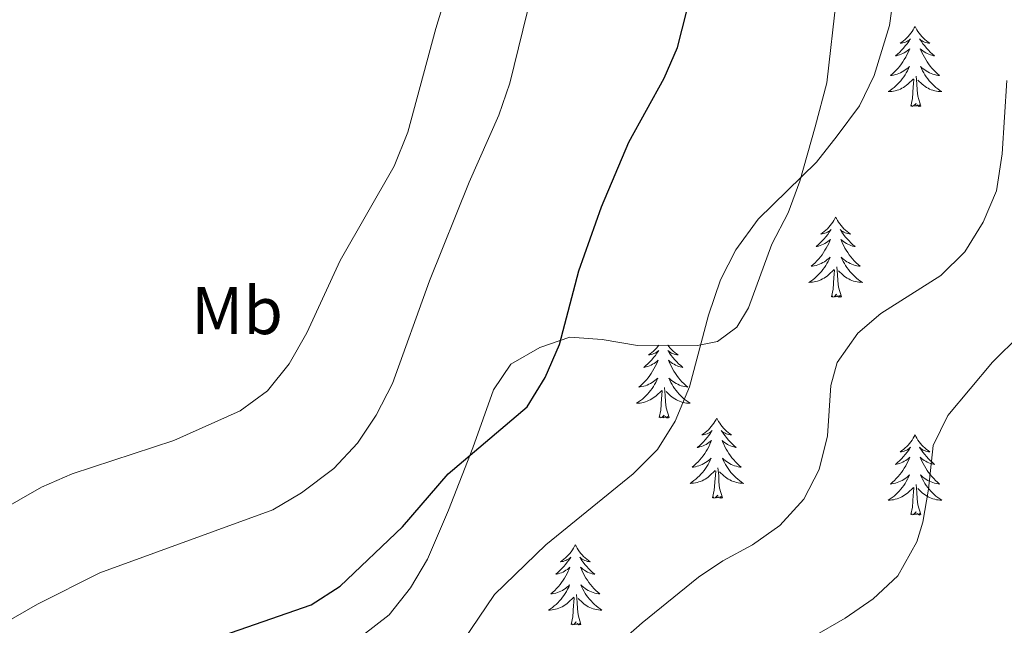
# Model space of a CAD drawing. Units: metres. Extents: x 625029 to 629537, y 657643 to 660693.
# Drawn here: x 626612 to 626759, y 658556 to 658646 of the extents above; entities that cross this region are included whole.
import ezdxf
from ezdxf.enums import TextEntityAlignment as Align

# ---------------------------------------------------------------- set-up
doc = ezdxf.new("R2010")
doc.units = ezdxf.units.M
doc.header["$MEASUREMENT"] = 0
for name, color, linetype, lineweight in [('Carátula', 7, 'Continuous', 0), ('Elementos auxiliares', 7, 'Continuous', 0), ('Entidades rústicas y varios', 7, 'Continuous', 0), ('Relieve y altimetría', 7, 'Continuous', 0)]:
    doc.layers.add(name, color=color, linetype=linetype, lineweight=lineweight)
doc.styles.add('Style-Arial Narrow', font='txt')
doc.linetypes.add('5zonar', pattern='A,-5,[89,dgnlstyle-md2_10e.shx,S=0.08,R=0,X=0,Y=0],-5', length=10)

msp = doc.modelspace()

# ---------------------------------------------------------------- linework, layer by layer
at = {"layer": 'Carátula', "color": 7, "linetype": 'Continuous', "lineweight": 0}
msp.add_3dface([(625082.865, 657643.1240000001), (629537.1359999999, 657723.422), (629483.6040000002, 660692.9520000002), (625029.3330000001, 660612.6529999999)], dxfattribs=at)
at = {"layer": 'Elementos auxiliares', "color": 250, "linetype": 'Continuous', "lineweight": 0}
msp.add_3dface([(625936.6599999999, 658052.5700000002), (625895.49, 660365.7000000001), (629341.9199999999, 660427.8600000001), (629384.2100000001, 658114.7200000001)], dxfattribs=at)
at = {"layer": 'Entidades rústicas y varios', "color": 92, "linetype": 'Continuous', "lineweight": 0, "flags": 128}
for points in [[(626745.632, 658644.8540000002), (626745.521, 658644.635), (626745.3659999999, 658644.3600000001), (626745.1980000001, 658644.094), (626745.0160000002, 658643.8370000002), (626744.8219999999, 658643.5889999999), (626744.615, 658643.351), (626744.396, 658643.125), (626744.1660000001, 658642.909), (626743.926, 658642.706), (626743.675, 658642.5149999999), (626743.415, 658642.3370000002), (626743.6140000002, 658642.3600000001), (626743.817, 658642.398), (626744.0160000002, 658642.453), (626744.2110000001, 658642.5220000001), (626744.3999999999, 658642.6070000001), (626744.581, 658642.706), (626744.7550000001, 658642.8180000001), (626744.9600000001, 658643.0090000001), (626744.919, 658642.9439999999), (626744.689, 658642.5989999999), (626744.446, 658642.263), (626744.19, 658641.9369999999), (626743.922, 658641.621), (626743.642, 658641.3160000001), (626743.3500000001, 658641.0220000001), (626743.047, 658640.7390000002), (626742.7339999999, 658640.4680000001), (626742.858, 658640.4909999999), (626743.1040000002, 658640.5490000001), (626743.3459999999, 658640.622), (626743.5819999999, 658640.7100000001), (626743.8130000001, 658640.8130000001), (626744.0360000001, 658640.9310000001), (626744.2520000001, 658641.0619999999), (626744.459, 658641.2069999999), (626744.6560000001, 658641.3640000002), (626744.8430000001, 658641.534), (626744.7550000001, 658641.3119999999), (626744.5989999999, 658640.9510000001), (626744.4280000001, 658640.5970000002), (626744.243, 658640.25), (626744.0430000002, 658639.9099999999), (626743.831, 658639.5789999999), (626743.6040000002, 658639.257), (626743.365, 658638.9450000002), (626743.1140000002, 658638.642), (626742.8500000001, 658638.3500000001), (626742.5750000001, 658638.0689999999), (626742.288, 658637.7990000001), (626741.9909999999, 658637.5410000001), (626742.1869999999, 658637.5660000001), (626742.4539999999, 658637.6130000001), (626742.717, 658637.676), (626742.976, 658637.7550000001), (626743.2309999999, 658637.8489999999), (626743.4790000002, 658637.9569999999), (626743.72, 658638.0800000001), (626743.9539999999, 658638.2180000001), (626744.179, 658638.368), (626744.395, 658638.5320000001), (626744.601, 658638.7080000001), (626744.7960000001, 658638.896), (626744.655, 658638.5689999999), (626744.5, 658638.2479999999), (626744.331, 658637.9340000001), (626744.148, 658637.6290000001), (626743.9510000001, 658637.3319999999), (626743.7409999999, 658637.044), (626743.5179999999, 658636.7660000002), (626743.2830000002, 658636.4979999999), (626743.037, 658636.24), (626742.7790000001, 658635.9950000001), (626742.51, 658635.7609999999), (626742.2309999999, 658635.5390000001), (626741.942, 658635.3300000001), (626741.652, 658635.1390000001), (626741.9169999999, 658635.148), (626742.1799999999, 658635.173), (626742.442, 658635.2139999999), (626742.7010000001, 658635.271), (626742.956, 658635.3430000001), (626743.206, 658635.4299999999), (626743.4500000001, 658635.5330000002), (626743.6880000001, 658635.649), (626743.9180000002, 658635.78), (626744.1399999999, 658635.925), (626744.3530000001, 658636.0830000001), (626744.5560000001, 658636.253), (626745.4040000001, 658637.0519999999)], [(626745.632, 658644.8540000002), (626745.743, 658644.635), (626745.898, 658644.3600000001), (626746.0660000001, 658644.094), (626746.2479999999, 658643.8370000002), (626746.442, 658643.5889999999), (626746.649, 658643.351), (626746.868, 658643.125), (626747.098, 658642.909), (626747.338, 658642.706), (626747.5889999999, 658642.5149999999), (626747.8489999999, 658642.3370000002), (626747.6499999999, 658642.3600000001), (626747.4469999999, 658642.398), (626747.2479999999, 658642.453), (626747.0530000001, 658642.5220000001), (626746.8640000002, 658642.6070000001), (626746.6830000001, 658642.706), (626746.5090000001, 658642.8180000001), (626746.304, 658643.0090000001), (626746.345, 658642.9439999999), (626746.5750000001, 658642.5989999999), (626746.8180000001, 658642.263), (626747.074, 658641.9369999999), (626747.342, 658641.621), (626747.622, 658641.3160000001), (626747.9140000001, 658641.0220000001), (626748.217, 658640.7390000002), (626748.53, 658640.4680000001), (626748.4060000001, 658640.4909999999), (626748.1599999999, 658640.5490000001), (626747.9180000002, 658640.622), (626747.682, 658640.7100000001), (626747.4510000001, 658640.8130000001), (626747.2280000001, 658640.9310000001), (626747.0120000001, 658641.0619999999), (626746.8049999999, 658641.2069999999), (626746.608, 658641.3640000002), (626746.4210000001, 658641.534), (626746.5090000001, 658641.3119999999), (626746.665, 658640.9510000001), (626746.8360000001, 658640.5970000002), (626747.021, 658640.25), (626747.2209999999, 658639.9099999999), (626747.4330000001, 658639.5789999999), (626747.6599999999, 658639.257), (626747.899, 658638.9450000002), (626748.1499999999, 658638.642), (626748.4140000001, 658638.3500000001), (626748.689, 658638.0689999999), (626748.976, 658637.7990000001), (626749.273, 658637.5410000001), (626749.0770000002, 658637.5660000001), (626748.8100000002, 658637.6130000001), (626748.547, 658637.676), (626748.288, 658637.7550000001), (626748.0330000002, 658637.8489999999), (626747.7849999999, 658637.9569999999), (626747.544, 658638.0800000001), (626747.3100000002, 658638.2180000001), (626747.0850000001, 658638.368), (626746.869, 658638.5320000001), (626746.663, 658638.7080000001), (626746.4680000001, 658638.896), (626746.6089999999, 658638.5689999999), (626746.7640000001, 658638.2479999999), (626746.9330000001, 658637.9340000001), (626747.1159999999, 658637.6290000001), (626747.3130000001, 658637.3319999999), (626747.523, 658637.044), (626747.746, 658636.7660000002), (626747.9809999999, 658636.4979999999), (626748.2270000001, 658636.24), (626748.4850000001, 658635.9950000001), (626748.7540000001, 658635.7609999999), (626749.0330000002, 658635.5390000001), (626749.3219999999, 658635.3300000001), (626749.6120000001, 658635.1390000001), (626749.3470000002, 658635.148), (626749.084, 658635.173), (626748.8219999999, 658635.2139999999), (626748.5630000001, 658635.271), (626748.3080000001, 658635.3430000001), (626748.0580000001, 658635.4299999999), (626747.814, 658635.5330000002), (626747.5760000001, 658635.649), (626747.3459999999, 658635.78), (626747.1240000001, 658635.925), (626746.9110000001, 658636.0830000001), (626746.7080000001, 658636.253), (626746.05, 658636.8729999999)], [(626745.013, 658633.003), (626745.2579999999, 658634.121), (626745.371, 658635.8630000001), (626745.419, 658636.2960000001), (626745.4820000001, 658637.0190000001)], [(626746.483, 658633.003), (626746.054, 658634.4430000001), (626745.963, 658635.3470000002), (626745.9169999999, 658636.2960000001), (626745.815, 658637.4600000001)], [(626746.483, 658633.003), (626746.3090000001, 658632.9350000002), (626746.29, 658633.1740000001), (626746.1000000001, 658632.9520000002), (626745.9790000002, 658633.155), (626745.858, 658633.047), (626745.588, 658632.993), (626745.784, 658633.3859999999), (626745.399, 658633.0060000002), (626745.2110000001, 658632.9520000002), (626745.1699999999, 658633.1140000002), (626745.013, 658633.003)], [(626733.815, 658616.469), (626733.7039999999, 658616.25), (626733.5490000001, 658615.9750000001), (626733.3810000002, 658615.709), (626733.199, 658615.4520000002), (626733.0050000001, 658615.2039999999), (626732.798, 658614.966), (626732.5789999999, 658614.74), (626732.3489999999, 658614.524), (626732.1089999999, 658614.321), (626731.858, 658614.1300000001), (626731.598, 658613.9520000002), (626731.797, 658613.9750000001), (626732, 658614.013), (626732.199, 658614.0680000001), (626732.3940000001, 658614.1370000001), (626732.5830000001, 658614.2220000002), (626732.7640000001, 658614.321), (626732.9380000001, 658614.4330000001), (626733.1429999999, 658614.6240000001), (626733.1020000001, 658614.5590000001), (626732.872, 658614.2139999999), (626732.6290000001, 658613.878), (626732.3729999999, 658613.5519999999), (626732.105, 658613.236), (626731.8250000001, 658612.9310000001), (626731.5330000002, 658612.6370000001), (626731.23, 658612.3540000002), (626730.9169999999, 658612.0830000001), (626731.0410000001, 658612.1059999999), (626731.287, 658612.1640000001), (626731.5290000001, 658612.2370000001), (626731.7649999999, 658612.3250000001), (626731.996, 658612.4280000001), (626732.219, 658612.5460000001), (626732.4350000002, 658612.6769999999), (626732.642, 658612.8219999999), (626732.8389999999, 658612.9790000002), (626733.0260000001, 658613.149), (626732.9380000001, 658612.9269999999), (626732.7820000001, 658612.5660000001), (626732.611, 658612.2120000002), (626732.426, 658611.865), (626732.226, 658611.5249999999), (626732.0140000001, 658611.1939999999), (626731.787, 658610.872), (626731.548, 658610.5600000002), (626731.297, 658610.257), (626731.0330000002, 658609.9650000001), (626730.7579999999, 658609.6840000001), (626730.4709999999, 658609.4140000001), (626730.1740000001, 658609.1560000001), (626730.3700000001, 658609.1810000001), (626730.6370000001, 658609.2280000001), (626730.8999999999, 658609.2910000001), (626731.159, 658609.3700000001), (626731.4140000001, 658609.4639999999), (626731.662, 658609.5719999999), (626731.9029999999, 658609.6950000002), (626732.1370000001, 658609.8330000001), (626732.3620000001, 658609.983), (626732.578, 658610.1470000001), (626732.784, 658610.3230000001), (626732.9790000002, 658610.5109999999), (626732.838, 658610.1840000001), (626732.6830000001, 658609.8630000001), (626732.5140000001, 658609.5490000001), (626732.331, 658609.244), (626732.1340000001, 658608.9469999999), (626731.9240000001, 658608.659), (626731.7010000001, 658608.3810000002), (626731.466, 658608.1130000001), (626731.22, 658607.855), (626730.9620000002, 658607.6100000001), (626730.6930000001, 658607.3759999999), (626730.4140000001, 658607.1540000001), (626730.125, 658606.9450000002), (626729.8350000001, 658606.7540000001), (626730.1000000001, 658606.763), (626730.3630000001, 658606.788), (626730.625, 658606.8289999999), (626730.8840000001, 658606.8859999999), (626731.1390000001, 658606.9580000001), (626731.3890000001, 658607.0449999999), (626731.6329999999, 658607.148), (626731.871, 658607.2640000001), (626732.101, 658607.395), (626732.3230000001, 658607.54), (626732.5360000001, 658607.6980000001), (626732.7390000002, 658607.868), (626733.5870000002, 658608.6669999999)], [(626733.815, 658616.469), (626733.926, 658616.25), (626734.081, 658615.9750000001), (626734.2490000001, 658615.709), (626734.4310000001, 658615.4520000002), (626734.625, 658615.2039999999), (626734.8319999999, 658614.966), (626735.051, 658614.74), (626735.2810000001, 658614.524), (626735.521, 658614.321), (626735.7720000001, 658614.1300000001), (626736.0320000001, 658613.9520000002), (626735.8330000001, 658613.9750000001), (626735.6300000001, 658614.013), (626735.4310000001, 658614.0680000001), (626735.236, 658614.1370000001), (626735.047, 658614.2220000002), (626734.8659999999, 658614.321), (626734.692, 658614.4330000001), (626734.4870000001, 658614.6240000001), (626734.5279999999, 658614.5590000001), (626734.7579999999, 658614.2139999999), (626735.0009999999, 658613.878), (626735.257, 658613.5519999999), (626735.5249999999, 658613.236), (626735.8049999999, 658612.9310000001), (626736.0970000002, 658612.6370000001), (626736.3999999999, 658612.3540000002), (626736.713, 658612.0830000001), (626736.5889999999, 658612.1059999999), (626736.3430000001, 658612.1640000001), (626736.101, 658612.2370000001), (626735.865, 658612.3250000001), (626735.6340000001, 658612.4280000001), (626735.4110000001, 658612.5460000001), (626735.1950000002, 658612.6769999999), (626734.9880000001, 658612.8219999999), (626734.7910000001, 658612.9790000002), (626734.6040000002, 658613.149), (626734.692, 658612.9269999999), (626734.848, 658612.5660000001), (626735.0190000001, 658612.2120000002), (626735.2039999999, 658611.865), (626735.4040000001, 658611.5249999999), (626735.6159999999, 658611.1939999999), (626735.8430000001, 658610.872), (626736.0819999999, 658610.5600000002), (626736.3330000001, 658610.257), (626736.5970000002, 658609.9650000001), (626736.872, 658609.6840000001), (626737.159, 658609.4140000001), (626737.456, 658609.1560000001), (626737.26, 658609.1810000001), (626736.993, 658609.2280000001), (626736.73, 658609.2910000001), (626736.4709999999, 658609.3700000001), (626736.216, 658609.4639999999), (626735.9680000001, 658609.5719999999), (626735.7270000001, 658609.6950000002), (626735.493, 658609.8330000001), (626735.2679999999, 658609.983), (626735.0519999999, 658610.1470000001), (626734.8459999999, 658610.3230000001), (626734.6510000001, 658610.5109999999), (626734.7919999999, 658610.1840000001), (626734.9469999999, 658609.8630000001), (626735.1159999999, 658609.5490000001), (626735.2990000001, 658609.244), (626735.496, 658608.9469999999), (626735.706, 658608.659), (626735.929, 658608.3810000002), (626736.1640000001, 658608.1130000001), (626736.4099999999, 658607.855), (626736.6680000002, 658607.6100000001), (626736.9369999999, 658607.3759999999), (626737.216, 658607.1540000001), (626737.5050000001, 658606.9450000002), (626737.7949999999, 658606.7540000001), (626737.53, 658606.763), (626737.267, 658606.788), (626737.0050000001, 658606.8289999999), (626736.746, 658606.8859999999), (626736.4909999999, 658606.9580000001), (626736.2409999999, 658607.0449999999), (626735.997, 658607.148), (626735.7590000001, 658607.2640000001), (626735.5290000001, 658607.395), (626735.307, 658607.54), (626735.094, 658607.6980000001), (626734.8910000002, 658607.868), (626734.233, 658608.4880000001)], [(626733.196, 658604.618), (626733.4410000001, 658605.736), (626733.554, 658607.4780000001), (626733.6020000001, 658607.9110000001), (626733.665, 658608.6340000001)], [(626734.6660000001, 658604.618), (626734.2370000001, 658606.0580000001), (626734.146, 658606.9620000002), (626734.1000000001, 658607.9110000001), (626733.9979999999, 658609.0750000001)], [(626734.6660000001, 658604.618), (626734.4920000001, 658604.55), (626734.473, 658604.7890000001), (626734.2830000002, 658604.567), (626734.162, 658604.77), (626734.0410000001, 658604.662), (626733.771, 658604.608), (626733.967, 658605.0009999999), (626733.5819999999, 658604.621), (626733.3940000001, 658604.567), (626733.3530000001, 658604.7290000002), (626733.196, 658604.618)], [(626707.494, 658597.4060000001), (626707.3470000002, 658597.2180000001), (626707.1399999999, 658596.98), (626706.9210000001, 658596.7540000001), (626706.6910000001, 658596.538), (626706.4510000001, 658596.3350000001), (626706.2000000001, 658596.1440000001), (626705.94, 658595.966), (626706.1390000001, 658595.9890000002), (626706.342, 658596.027), (626706.5410000001, 658596.0819999999), (626706.736, 658596.1510000001), (626706.925, 658596.236), (626707.1059999999, 658596.3350000001), (626707.28, 658596.4469999999), (626707.4850000001, 658596.638), (626707.4439999999, 658596.5730000001), (626707.2139999999, 658596.2280000001), (626706.9709999999, 658595.892), (626706.7150000001, 658595.5660000001), (626706.4469999999, 658595.25), (626706.1669999999, 658594.9450000002), (626705.875, 658594.6510000001), (626705.5719999999, 658594.368), (626705.2590000001, 658594.0970000002), (626705.3829999999, 658594.1200000001), (626705.6290000001, 658594.1780000001), (626705.871, 658594.2509999999), (626706.1070000001, 658594.3389999999), (626706.338, 658594.442), (626706.561, 658594.5600000002), (626706.777, 658594.6910000001), (626706.9839999999, 658594.8360000001), (626707.1810000001, 658594.993), (626707.368, 658595.163), (626707.28, 658594.9410000001), (626707.1240000001, 658594.5800000001), (626706.953, 658594.226), (626706.7679999999, 658593.8790000001), (626706.5680000001, 658593.5390000001), (626706.3559999999, 658593.2080000001), (626706.1290000001, 658592.8859999999), (626705.8899999999, 658592.574), (626705.6390000001, 658592.271), (626705.375, 658591.9790000002), (626705.1000000001, 658591.6980000001), (626704.8130000001, 658591.4280000001), (626704.5160000002, 658591.1699999999), (626704.7120000002, 658591.1950000002), (626704.9790000002, 658591.2420000001), (626705.2420000001, 658591.3049999999), (626705.5009999999, 658591.3840000001), (626705.7560000002, 658591.4780000001), (626706.0040000001, 658591.5860000001), (626706.2450000001, 658591.709), (626706.4790000002, 658591.8470000002), (626706.7039999999, 658591.997), (626706.9199999999, 658592.1610000001), (626707.1259999999, 658592.3370000002), (626707.321, 658592.5249999999), (626707.1799999999, 658592.1980000001), (626707.0249999999, 658591.8770000001), (626706.8559999999, 658591.5630000001), (626706.673, 658591.2579999999), (626706.476, 658590.9610000001), (626706.2660000002, 658590.673), (626706.0430000002, 658590.395), (626705.8080000001, 658590.1270000001), (626705.5619999999, 658589.869), (626705.304, 658589.6240000001), (626705.0349999999, 658589.3899999999), (626704.7560000002, 658589.1680000002), (626704.467, 658588.959), (626704.1769999999, 658588.7679999999), (626704.442, 658588.777), (626704.7050000001, 658588.8019999999), (626704.967, 658588.8430000001), (626705.226, 658588.8999999999), (626705.4809999999, 658588.9720000002), (626705.7309999999, 658589.0590000001), (626705.9750000001, 658589.162), (626706.213, 658589.2779999999), (626706.4430000001, 658589.409), (626706.665, 658589.554), (626706.878, 658589.7120000002), (626707.081, 658589.882), (626707.929, 658590.6810000001)], [(626708.8090000001, 658597.4199999999), (626708.967, 658597.2180000001), (626709.1740000001, 658596.98), (626709.3929999999, 658596.7540000001), (626709.6229999999, 658596.538), (626709.8630000001, 658596.3350000001), (626710.1140000002, 658596.1440000001), (626710.3740000001, 658595.966), (626710.175, 658595.9890000002), (626709.9720000002, 658596.027), (626709.773, 658596.0819999999), (626709.578, 658596.1510000001), (626709.3890000001, 658596.236), (626709.2080000001, 658596.3350000001), (626709.034, 658596.4469999999), (626708.8289999999, 658596.638), (626708.8700000001, 658596.5730000001), (626709.1000000001, 658596.2280000001), (626709.3430000001, 658595.892), (626709.5989999999, 658595.5660000001), (626709.8670000001, 658595.25), (626710.1470000001, 658594.9450000002), (626710.439, 658594.6510000001), (626710.7420000001, 658594.368), (626711.0549999999, 658594.0970000002), (626710.9310000001, 658594.1200000001), (626710.6850000002, 658594.1780000001), (626710.4430000001, 658594.2509999999), (626710.2069999999, 658594.3389999999), (626709.976, 658594.442), (626709.753, 658594.5600000002), (626709.537, 658594.6910000001), (626709.3300000001, 658594.8360000001), (626709.1329999999, 658594.993), (626708.946, 658595.163), (626709.034, 658594.9410000001), (626709.19, 658594.5800000001), (626709.361, 658594.226), (626709.5460000001, 658593.8790000001), (626709.746, 658593.5390000001), (626709.9580000001, 658593.2080000001), (626710.1850000002, 658592.8859999999), (626710.4240000001, 658592.574), (626710.675, 658592.271), (626710.939, 658591.9790000002), (626711.2139999999, 658591.6980000001), (626711.5009999999, 658591.4280000001), (626711.798, 658591.1699999999), (626711.6020000001, 658591.1950000002), (626711.3350000001, 658591.2420000001), (626711.0719999999, 658591.3049999999), (626710.8130000001, 658591.3840000001), (626710.5580000001, 658591.4780000001), (626710.3100000002, 658591.5860000001), (626710.0689999999, 658591.709), (626709.8350000001, 658591.8470000002), (626709.6100000001, 658591.997), (626709.3940000001, 658592.1610000001), (626709.1880000001, 658592.3370000002), (626708.993, 658592.5249999999), (626709.1340000001, 658592.1980000001), (626709.2890000001, 658591.8770000001), (626709.4580000001, 658591.5630000001), (626709.6410000002, 658591.2579999999), (626709.838, 658590.9610000001), (626710.048, 658590.673), (626710.271, 658590.395), (626710.5060000002, 658590.1270000001), (626710.7520000001, 658589.869), (626711.01, 658589.6240000001), (626711.2790000001, 658589.3899999999), (626711.5580000001, 658589.1680000002), (626711.8470000002, 658588.959), (626712.1370000001, 658588.7679999999), (626711.872, 658588.777), (626711.6089999999, 658588.8019999999), (626711.3470000002, 658588.8430000001), (626711.088, 658588.8999999999), (626710.8330000001, 658588.9720000002), (626710.5830000001, 658589.0590000001), (626710.3389999999, 658589.162), (626710.101, 658589.2779999999), (626709.871, 658589.409), (626709.649, 658589.554), (626709.436, 658589.7120000002), (626709.233, 658589.882), (626708.5750000001, 658590.5020000001)], [(626709.0079999999, 658586.632), (626708.5789999999, 658588.0719999999), (626708.4880000001, 658588.976), (626708.442, 658589.925), (626708.3400000001, 658591.0889999999)], [(626707.538, 658586.632), (626707.7830000002, 658587.75), (626707.896, 658589.4920000001), (626707.9439999999, 658589.925), (626708.007, 658590.648)], [(626709.0079999999, 658586.632), (626708.834, 658586.564), (626708.815, 658586.8030000001), (626708.625, 658586.581), (626708.5040000001, 658586.784), (626708.3829999999, 658586.676), (626708.1130000001, 658586.622), (626708.3090000001, 658587.0149999999), (626707.9240000001, 658586.635), (626707.736, 658586.581), (626707.6950000002, 658586.743), (626707.538, 658586.632)], [(626716.1170000001, 658586.564), (626716.0060000002, 658586.3450000001), (626715.851, 658586.0700000002), (626715.6830000001, 658585.804), (626715.5009999999, 658585.547), (626715.307, 658585.2990000001), (626715.1000000001, 658585.061), (626714.8810000002, 658584.8350000001), (626714.6510000001, 658584.619), (626714.4110000001, 658584.4160000001), (626714.1599999999, 658584.2250000001), (626713.8999999999, 658584.047), (626714.0989999999, 658584.0700000002), (626714.3019999999, 658584.108), (626714.5009999999, 658584.163), (626714.696, 658584.2320000001), (626714.885, 658584.317), (626715.0660000001, 658584.4160000001), (626715.24, 658584.5279999999), (626715.4450000002, 658584.719), (626715.4040000001, 658584.6540000001), (626715.1740000001, 658584.3090000001), (626714.9310000001, 658583.973), (626714.675, 658583.6470000001), (626714.4070000001, 658583.331), (626714.1270000001, 658583.0260000001), (626713.8350000001, 658582.7320000001), (626713.5320000001, 658582.449), (626713.219, 658582.1780000001), (626713.3430000001, 658582.2010000001), (626713.5889999999, 658582.2590000001), (626713.831, 658582.3319999999), (626714.067, 658582.4199999999), (626714.298, 658582.523), (626714.521, 658582.6410000002), (626714.7370000001, 658582.7720000001), (626714.9439999999, 658582.9169999999), (626715.1410000002, 658583.074), (626715.328, 658583.244), (626715.24, 658583.0220000001), (626715.084, 658582.6610000001), (626714.913, 658582.307), (626714.7280000001, 658581.9600000001), (626714.5279999999, 658581.6200000001), (626714.3160000001, 658581.2890000001), (626714.0889999999, 658580.967), (626713.8500000001, 658580.655), (626713.5989999999, 658580.3520000001), (626713.3350000001, 658580.0600000002), (626713.0600000002, 658579.7790000001), (626712.773, 658579.5090000001), (626712.476, 658579.2509999999), (626712.672, 658579.2760000001), (626712.939, 658579.3230000001), (626713.2020000002, 658579.3859999999), (626713.4610000001, 658579.4650000001), (626713.716, 658579.5590000001), (626713.9639999999, 658579.6669999999), (626714.2050000001, 658579.79), (626714.439, 658579.9280000001), (626714.6640000001, 658580.078), (626714.8800000001, 658580.2420000001), (626715.0860000001, 658580.4180000002), (626715.2810000001, 658580.6059999999), (626715.1399999999, 658580.2790000001), (626714.9850000001, 658579.9580000001), (626714.8160000001, 658579.6440000001), (626714.6329999999, 658579.3389999999), (626714.436, 658579.0419999999), (626714.226, 658578.7540000001), (626714.003, 658578.476), (626713.7679999999, 658578.2080000001), (626713.5220000001, 658577.9500000001), (626713.2640000001, 658577.7050000001), (626712.9950000001, 658577.4709999999), (626712.716, 658577.2490000001), (626712.4269999999, 658577.04), (626712.1370000001, 658576.8489999999), (626712.402, 658576.858), (626712.665, 658576.8829999999), (626712.9269999999, 658576.9240000001), (626713.186, 658576.9809999999), (626713.4410000001, 658577.0530000001), (626713.6910000001, 658577.1399999999), (626713.9350000002, 658577.243), (626714.173, 658577.3589999999), (626714.4029999999, 658577.49), (626714.625, 658577.635), (626714.838, 658577.7930000002), (626715.0410000001, 658577.963), (626715.8890000001, 658578.7620000001)], [(626716.1170000001, 658586.564), (626716.2280000001, 658586.3450000001), (626716.3829999999, 658586.0700000002), (626716.551, 658585.804), (626716.733, 658585.547), (626716.9269999999, 658585.2990000001), (626717.1340000001, 658585.061), (626717.3530000001, 658584.8350000001), (626717.5830000001, 658584.619), (626717.8230000001, 658584.4160000001), (626718.074, 658584.2250000001), (626718.334, 658584.047), (626718.135, 658584.0700000002), (626717.932, 658584.108), (626717.733, 658584.163), (626717.538, 658584.2320000001), (626717.3489999999, 658584.317), (626717.1680000002, 658584.4160000001), (626716.994, 658584.5279999999), (626716.7890000001, 658584.719), (626716.8300000001, 658584.6540000001), (626717.0600000002, 658584.3090000001), (626717.3030000001, 658583.973), (626717.5590000001, 658583.6470000001), (626717.8270000002, 658583.331), (626718.1070000001, 658583.0260000001), (626718.399, 658582.7320000001), (626718.7020000002, 658582.449), (626719.0149999999, 658582.1780000001), (626718.8910000002, 658582.2010000001), (626718.645, 658582.2590000001), (626718.4029999999, 658582.3319999999), (626718.1669999999, 658582.4199999999), (626717.936, 658582.523), (626717.713, 658582.6410000002), (626717.497, 658582.7720000001), (626717.29, 658582.9169999999), (626717.0930000001, 658583.074), (626716.9060000001, 658583.244), (626716.994, 658583.0220000001), (626717.1499999999, 658582.6610000001), (626717.321, 658582.307), (626717.5060000002, 658581.9600000001), (626717.706, 658581.6200000001), (626717.9180000002, 658581.2890000001), (626718.145, 658580.967), (626718.3840000001, 658580.655), (626718.635, 658580.3520000001), (626718.899, 658580.0600000002), (626719.1740000001, 658579.7790000001), (626719.4610000001, 658579.5090000001), (626719.7579999999, 658579.2509999999), (626719.5619999999, 658579.2760000001), (626719.2949999999, 658579.3230000001), (626719.0320000001, 658579.3859999999), (626718.773, 658579.4650000001), (626718.5179999999, 658579.5590000001), (626718.27, 658579.6669999999), (626718.0290000001, 658579.79), (626717.7949999999, 658579.9280000001), (626717.5700000002, 658580.078), (626717.3540000002, 658580.2420000001), (626717.148, 658580.4180000002), (626716.953, 658580.6059999999), (626717.094, 658580.2790000001), (626717.2490000001, 658579.9580000001), (626717.4180000002, 658579.6440000001), (626717.601, 658579.3389999999), (626717.798, 658579.0419999999), (626718.0079999999, 658578.7540000001), (626718.2309999999, 658578.476), (626718.466, 658578.2080000001), (626718.7120000002, 658577.9500000001), (626718.97, 658577.7050000001), (626719.2390000002, 658577.4709999999), (626719.5179999999, 658577.2490000001), (626719.807, 658577.04), (626720.0970000002, 658576.8489999999), (626719.8319999999, 658576.858), (626719.5689999999, 658576.8829999999), (626719.307, 658576.9240000001), (626719.048, 658576.9809999999), (626718.7930000002, 658577.0530000001), (626718.5430000002, 658577.1399999999), (626718.2990000001, 658577.243), (626718.061, 658577.3589999999), (626717.831, 658577.49), (626717.6089999999, 658577.635), (626717.396, 658577.7930000002), (626717.1930000001, 658577.963), (626716.5349999999, 658578.5830000001)], [(626745.632, 658584.0560000001), (626745.521, 658583.8370000002), (626745.3659999999, 658583.5619999999), (626745.1980000001, 658583.2960000001), (626745.0160000002, 658583.0390000001), (626744.8219999999, 658582.7910000001), (626744.615, 658582.5530000001), (626744.396, 658582.3270000002), (626744.1660000001, 658582.111), (626743.926, 658581.9080000002), (626743.675, 658581.717), (626743.415, 658581.5390000001), (626743.6140000002, 658581.5619999999), (626743.817, 658581.6000000001), (626744.0160000002, 658581.655), (626744.2110000001, 658581.7239999999), (626744.3999999999, 658581.8090000001), (626744.581, 658581.9080000002), (626744.7550000001, 658582.02), (626744.9600000001, 658582.2110000001), (626744.919, 658582.146), (626744.689, 658581.801), (626744.446, 658581.4650000001), (626744.19, 658581.1390000001), (626743.922, 658580.8230000001), (626743.642, 658580.5179999999), (626743.3500000001, 658580.2239999999), (626743.047, 658579.9410000001), (626742.7339999999, 658579.6699999999), (626742.858, 658579.6930000001), (626743.1040000002, 658579.7509999999), (626743.3459999999, 658579.824), (626743.5819999999, 658579.912), (626743.8130000001, 658580.0149999999), (626744.0360000001, 658580.1329999999), (626744.2520000001, 658580.2640000001), (626744.459, 658580.409), (626744.6560000001, 658580.5660000001), (626744.8430000001, 658580.736), (626744.7550000001, 658580.5140000001), (626744.5989999999, 658580.1529999999), (626744.4280000001, 658579.7990000001), (626744.243, 658579.4520000002), (626744.0430000002, 658579.1120000001), (626743.831, 658578.7810000001), (626743.6040000002, 658578.459), (626743.365, 658578.1470000001), (626743.1140000002, 658577.844), (626742.8500000001, 658577.5519999999), (626742.5750000001, 658577.271), (626742.288, 658577.0009999999), (626741.9909999999, 658576.743), (626742.1869999999, 658576.7679999999), (626742.4539999999, 658576.815), (626742.717, 658576.878), (626742.976, 658576.9569999999), (626743.2309999999, 658577.051), (626743.4790000002, 658577.159), (626743.72, 658577.2820000001), (626743.9539999999, 658577.4199999999), (626744.179, 658577.5700000002), (626744.395, 658577.7339999999), (626744.601, 658577.9099999999), (626744.7960000001, 658578.098), (626744.655, 658577.771), (626744.5, 658577.4500000001), (626744.331, 658577.1359999999), (626744.148, 658576.831), (626743.9510000001, 658576.534), (626743.7409999999, 658576.246), (626743.5179999999, 658575.9680000001), (626743.2830000002, 658575.7000000001), (626743.037, 658575.442), (626742.7790000001, 658575.1969999999), (626742.51, 658574.963), (626742.2309999999, 658574.7409999999), (626741.942, 658574.5320000001), (626741.652, 658574.341), (626741.9169999999, 658574.3500000001), (626742.1799999999, 658574.375), (626742.442, 658574.4160000001), (626742.7010000001, 658574.473), (626742.956, 658574.5449999999), (626743.206, 658574.632), (626743.4500000001, 658574.7350000001), (626743.6880000001, 658574.851), (626743.9180000002, 658574.9820000001), (626744.1399999999, 658575.1270000001), (626744.3530000001, 658575.2849999999), (626744.5560000001, 658575.4550000001), (626745.4040000001, 658576.2540000001)], [(626745.632, 658584.0560000001), (626745.743, 658583.8370000002), (626745.898, 658583.5619999999), (626746.0660000001, 658583.2960000001), (626746.2479999999, 658583.0390000001), (626746.442, 658582.7910000001), (626746.649, 658582.5530000001), (626746.868, 658582.3270000002), (626747.098, 658582.111), (626747.338, 658581.9080000002), (626747.5889999999, 658581.717), (626747.8489999999, 658581.5390000001), (626747.6499999999, 658581.5619999999), (626747.4469999999, 658581.6000000001), (626747.2479999999, 658581.655), (626747.0530000001, 658581.7239999999), (626746.8640000002, 658581.8090000001), (626746.6830000001, 658581.9080000002), (626746.5090000001, 658582.02), (626746.304, 658582.2110000001), (626746.345, 658582.146), (626746.5750000001, 658581.801), (626746.8180000001, 658581.4650000001), (626747.074, 658581.1390000001), (626747.342, 658580.8230000001), (626747.622, 658580.5179999999), (626747.9140000001, 658580.2239999999), (626748.217, 658579.9410000001), (626748.53, 658579.6699999999), (626748.4060000001, 658579.6930000001), (626748.1599999999, 658579.7509999999), (626747.9180000002, 658579.824), (626747.682, 658579.912), (626747.4510000001, 658580.0149999999), (626747.2280000001, 658580.1329999999), (626747.0120000001, 658580.2640000001), (626746.8049999999, 658580.409), (626746.608, 658580.5660000001), (626746.4210000001, 658580.736), (626746.5090000001, 658580.5140000001), (626746.665, 658580.1529999999), (626746.8360000001, 658579.7990000001), (626747.021, 658579.4520000002), (626747.2209999999, 658579.1120000001), (626747.4330000001, 658578.7810000001), (626747.6599999999, 658578.459), (626747.899, 658578.1470000001), (626748.1499999999, 658577.844), (626748.4140000001, 658577.5519999999), (626748.689, 658577.271), (626748.976, 658577.0009999999), (626749.273, 658576.743), (626749.0770000002, 658576.7679999999), (626748.8100000002, 658576.815), (626748.547, 658576.878), (626748.288, 658576.9569999999), (626748.0330000002, 658577.051), (626747.7849999999, 658577.159), (626747.544, 658577.2820000001), (626747.3100000002, 658577.4199999999), (626747.0850000001, 658577.5700000002), (626746.869, 658577.7339999999), (626746.663, 658577.9099999999), (626746.4680000001, 658578.098), (626746.6089999999, 658577.771), (626746.7640000001, 658577.4500000001), (626746.9330000001, 658577.1359999999), (626747.1159999999, 658576.831), (626747.3130000001, 658576.534), (626747.523, 658576.246), (626747.746, 658575.9680000001), (626747.9809999999, 658575.7000000001), (626748.2270000001, 658575.442), (626748.4850000001, 658575.1969999999), (626748.7540000001, 658574.963), (626749.0330000002, 658574.7409999999), (626749.3219999999, 658574.5320000001), (626749.6120000001, 658574.341), (626749.3470000002, 658574.3500000001), (626749.084, 658574.375), (626748.8219999999, 658574.4160000001), (626748.5630000001, 658574.473), (626748.3080000001, 658574.5449999999), (626748.0580000001, 658574.632), (626747.814, 658574.7350000001), (626747.5760000001, 658574.851), (626747.3459999999, 658574.9820000001), (626747.1240000001, 658575.1270000001), (626746.9110000001, 658575.2849999999), (626746.7080000001, 658575.4550000001), (626746.05, 658576.0750000001)], [(626716.9680000001, 658574.713), (626716.5390000001, 658576.1529999999), (626716.4480000001, 658577.057), (626716.402, 658578.0060000002), (626716.3, 658579.1699999999)], [(626715.4979999999, 658574.713), (626715.743, 658575.831), (626715.8559999999, 658577.5730000001), (626715.9040000001, 658578.0060000002), (626715.967, 658578.7290000002)], [(626745.013, 658572.2050000001), (626745.2579999999, 658573.3230000001), (626745.371, 658575.065), (626745.419, 658575.4979999999), (626745.4820000001, 658576.2209999999)], [(626746.483, 658572.2050000001), (626746.054, 658573.645), (626745.963, 658574.5490000001), (626745.9169999999, 658575.4979999999), (626745.815, 658576.662)], [(626716.9680000001, 658574.713), (626716.794, 658574.645), (626716.7749999999, 658574.8840000001), (626716.5850000001, 658574.662), (626716.4639999999, 658574.865), (626716.3430000001, 658574.757), (626716.0730000001, 658574.703), (626716.2690000001, 658575.0959999999), (626715.8840000001, 658574.716), (626715.696, 658574.662), (626715.655, 658574.824), (626715.4979999999, 658574.713)], [(626746.483, 658572.2050000001), (626746.3090000001, 658572.1370000001), (626746.29, 658572.3759999999), (626746.1000000001, 658572.1540000001), (626745.9790000002, 658572.3570000001), (626745.858, 658572.2490000001), (626745.588, 658572.1950000002), (626745.784, 658572.588), (626745.399, 658572.2080000001), (626745.2110000001, 658572.1540000001), (626745.1699999999, 658572.3160000001), (626745.013, 658572.2050000001)], [(626695.0490000001, 658567.696), (626694.9380000001, 658567.4770000001), (626694.7830000002, 658567.2020000002), (626694.615, 658566.936), (626694.4330000001, 658566.679), (626694.2390000002, 658566.4310000001), (626694.0320000001, 658566.1930000001), (626693.8130000001, 658565.967), (626693.5830000001, 658565.7509999999), (626693.3430000001, 658565.548), (626693.092, 658565.3570000001), (626692.8319999999, 658565.179), (626693.0310000001, 658565.2020000002), (626693.2339999999, 658565.24), (626693.4330000001, 658565.2949999999), (626693.628, 658565.3640000002), (626693.817, 658565.449), (626693.9979999999, 658565.548), (626694.172, 658565.6599999999), (626694.3770000001, 658565.851), (626694.3360000001, 658565.7860000001), (626694.1059999999, 658565.4410000001), (626693.8630000001, 658565.105), (626693.6070000001, 658564.7790000001), (626693.3389999999, 658564.463), (626693.0590000001, 658564.1580000002), (626692.767, 658563.8640000002), (626692.4639999999, 658563.581), (626692.1510000001, 658563.3100000002), (626692.2749999999, 658563.3330000001), (626692.521, 658563.3910000002), (626692.763, 658563.4639999999), (626692.9990000001, 658563.5519999999), (626693.23, 658563.655), (626693.453, 658563.773), (626693.669, 658563.9040000001), (626693.8759999999, 658564.0490000001), (626694.0730000001, 658564.206), (626694.26, 658564.3759999999), (626694.172, 658564.1540000001), (626694.0160000002, 658563.7930000002), (626693.845, 658563.439), (626693.6599999999, 658563.092), (626693.4600000001, 658562.7520000001), (626693.2479999999, 658562.4210000001), (626693.021, 658562.0989999999), (626692.7820000001, 658561.787), (626692.5310000001, 658561.4839999999), (626692.267, 658561.192), (626691.9920000001, 658560.9110000001), (626691.7050000001, 658560.6410000002), (626691.4080000002, 658560.3829999999), (626691.6040000002, 658560.4080000002), (626691.871, 658560.4550000001), (626692.1340000001, 658560.5179999999), (626692.3929999999, 658560.5970000002), (626692.648, 658560.6910000001), (626692.896, 658560.7990000001), (626693.1370000001, 658560.922), (626693.371, 658561.0600000002), (626693.5959999999, 658561.2100000001), (626693.8119999999, 658561.3740000001), (626694.0179999999, 658561.55), (626694.213, 658561.7380000001), (626694.0719999999, 658561.4110000001), (626693.9169999999, 658561.0900000001), (626693.7479999999, 658560.7760000001), (626693.565, 658560.4709999999), (626693.368, 658560.1740000001), (626693.1580000002, 658559.8859999999), (626692.9350000002, 658559.608), (626692.7000000001, 658559.3400000001), (626692.4539999999, 658559.0819999999), (626692.196, 658558.8370000002), (626691.9269999999, 658558.6030000001), (626691.648, 658558.3810000002), (626691.3589999999, 658558.172), (626691.0689999999, 658557.9809999999), (626691.334, 658557.99), (626691.5970000002, 658558.0149999999), (626691.8589999999, 658558.0560000001), (626692.118, 658558.1130000001), (626692.3729999999, 658558.1850000002), (626692.6229999999, 658558.2720000001), (626692.8670000001, 658558.375), (626693.105, 658558.4909999999), (626693.3350000001, 658558.622), (626693.557, 658558.767), (626693.77, 658558.925), (626693.973, 658559.0950000001), (626694.821, 658559.8940000001)], [(626695.0490000001, 658567.696), (626695.1599999999, 658567.4770000001), (626695.315, 658567.2020000002), (626695.483, 658566.936), (626695.665, 658566.679), (626695.8589999999, 658566.4310000001), (626696.0660000001, 658566.1930000001), (626696.2849999999, 658565.967), (626696.5149999999, 658565.7509999999), (626696.7550000001, 658565.548), (626697.0060000002, 658565.3570000001), (626697.2660000002, 658565.179), (626697.067, 658565.2020000002), (626696.8640000002, 658565.24), (626696.665, 658565.2949999999), (626696.47, 658565.3640000002), (626696.2810000001, 658565.449), (626696.1000000001, 658565.548), (626695.926, 658565.6599999999), (626695.7209999999, 658565.851), (626695.7620000001, 658565.7860000001), (626695.9920000001, 658565.4410000001), (626696.2350000001, 658565.105), (626696.4909999999, 658564.7790000001), (626696.7590000001, 658564.463), (626697.0390000001, 658564.1580000002), (626697.331, 658563.8640000002), (626697.6340000001, 658563.581), (626697.9469999999, 658563.3100000002), (626697.8230000001, 658563.3330000001), (626697.5770000002, 658563.3910000002), (626697.3350000001, 658563.4639999999), (626697.0989999999, 658563.5519999999), (626696.868, 658563.655), (626696.645, 658563.773), (626696.429, 658563.9040000001), (626696.2220000002, 658564.0490000001), (626696.0249999999, 658564.206), (626695.838, 658564.3759999999), (626695.926, 658564.1540000001), (626696.0819999999, 658563.7930000002), (626696.253, 658563.439), (626696.4380000001, 658563.092), (626696.638, 658562.7520000001), (626696.8500000001, 658562.4210000001), (626697.0770000002, 658562.0989999999), (626697.3160000001, 658561.787), (626697.567, 658561.4839999999), (626697.831, 658561.192), (626698.1059999999, 658560.9110000001), (626698.3929999999, 658560.6410000002), (626698.69, 658560.3829999999), (626698.494, 658560.4080000002), (626698.2270000001, 658560.4550000001), (626697.9639999999, 658560.5179999999), (626697.7050000001, 658560.5970000002), (626697.4500000001, 658560.6910000001), (626697.2020000002, 658560.7990000001), (626696.9610000001, 658560.922), (626696.7270000001, 658561.0600000002), (626696.5020000001, 658561.2100000001), (626696.2860000001, 658561.3740000001), (626696.0800000001, 658561.55), (626695.885, 658561.7380000001), (626696.0260000001, 658561.4110000001), (626696.1810000001, 658561.0900000001), (626696.3500000001, 658560.7760000001), (626696.5330000002, 658560.4709999999), (626696.73, 658560.1740000001), (626696.94, 658559.8859999999), (626697.163, 658559.608), (626697.398, 658559.3400000001), (626697.6440000001, 658559.0819999999), (626697.902, 658558.8370000002), (626698.1710000001, 658558.6030000001), (626698.4500000001, 658558.3810000002), (626698.7390000002, 658558.172), (626699.0290000001, 658557.9809999999), (626698.7640000001, 658557.99), (626698.5009999999, 658558.0149999999), (626698.2390000002, 658558.0560000001), (626697.98, 658558.1130000001), (626697.7250000001, 658558.1850000002), (626697.4750000001, 658558.2720000001), (626697.2309999999, 658558.375), (626696.993, 658558.4909999999), (626696.763, 658558.622), (626696.5410000001, 658558.767), (626696.328, 658558.925), (626696.125, 658559.0950000001), (626695.467, 658559.7150000001)], [(626695.8999999999, 658555.8450000001), (626695.4709999999, 658557.2849999999), (626695.3800000001, 658558.189), (626695.334, 658559.138), (626695.2320000001, 658560.3019999999)], [(626694.4299999999, 658555.8450000001), (626694.675, 658556.963), (626694.788, 658558.7050000001), (626694.8360000001, 658559.138), (626694.899, 658559.861)], [(626695.8999999999, 658555.8450000001), (626695.726, 658555.777), (626695.7069999999, 658556.0160000002), (626695.517, 658555.794), (626695.396, 658555.997), (626695.2749999999, 658555.8890000001), (626695.0050000001, 658555.8350000001), (626695.2010000001, 658556.2280000001), (626694.8160000001, 658555.848), (626694.628, 658555.794), (626694.5870000002, 658555.956), (626694.4299999999, 658555.8450000001)]]:
    msp.add_lwpolyline(points, dxfattribs=at)
at = {"layer": 'Entidades rústicas y varios', "color": 92, "linetype": '5zonar', "lineweight": 0, "ltscale": 0.5}
for points in [[(626689.7820000001, 658597.0750000001, 450.636), (626694.253, 658598.6240000001, 449.953), (626699.0430000002, 658598.2790000001, 448.562), (626704.331, 658597.3740000001, 447.378), (626708.8100000002, 658597.4199999999, 446.764), (626713.246, 658597.3840000001, 445.673), (626716.247, 658597.967, 444.75), (626719.1240000001, 658600.0900000001, 444.33), (626720.831, 658602.9750000001, 443.995), (626724.307, 658612.4439999999, 445.002), (626726.753, 658617.1030000001, 445.253), (626728.4620000002, 658621.794, 445.514), (626730.7779999999, 658629.8840000001, 445.925), (626732.4809999999, 658636.4650000001, 445.421), (626733.953, 658649.2180000001, 446.932)], [(626663.3929999999, 658554.2050000001, 449.198), (626667.3319999999, 658557.263, 449.529), (626670.52, 658561.298, 449.551), (626673.057, 658565.588, 449.415), (626676.19, 658572.8620000001, 449.818), (626679.8060000001, 658582.138, 450.856), (626682.8570000001, 658590.7409999999, 451.128), (626685.4680000001, 658594.601, 451.128), (626689.7820000001, 658597.0750000001, 450.636)]]:
    msp.add_polyline3d(points, dxfattribs=at)
at = {"layer": 'Relieve y altimetría', "color": 30, "linetype": 'Continuous', "lineweight": 0, "flags": 128}
for points, elevation in [([(626601.6910000001, 658568.3670000001), (626615.5719999999, 658576.2760000001), (626620.1529999999, 658578.28), (626635.2749999999, 658583.2020000002), (626645.179, 658587.6610000001), (626649.2250000001, 658590.5950000001), (626652.4350000002, 658594.6229999999), (626655.1000000001, 658599.2239999999), (626660.0330000002, 658610.0149999999), (626668.1089999999, 658624.057), (626670.138, 658629.105), (626674.294, 658644.554), (626679.108, 658660.3559999999), (626684.432, 658675.4569999999), (626685.3999999999, 658680.369), (626685.7490000001, 658691.1799999999), (626685.071, 658707.9299999999), (626685.5009999999, 658713.3859999999), (626687.4569999999, 658728.4510000001), (626689.3130000001, 658739.0970000002), (626690.9269999999, 658744.4639999999), (626692.8630000001, 658749.3080000001), (626695.6669999999, 658753.446)], 460), ([(626713.2010000001, 658750.405), (626708.79, 658747.051), (626705.0619999999, 658743.3600000001), (626702.534, 658739.048), (626700.838, 658731.3929999999), (626698.0410000001, 658710.0249999999), (626696.3289999999, 658699.273), (626694.7930000002, 658673.7239999999), (626692.7020000002, 658662.2679999999), (626687.8659999999, 658646.8940000001), (626685.301, 658636.4169999999), (626683.665, 658631.6540000001), (626679.267, 658621.6799999999), (626673.365, 658606.9809999999), (626667.8219999999, 658591.6910000001), (626665.3910000002, 658587.0079999999), (626662.6440000001, 658582.8319999999), (626659.122, 658579.071), (626654.298, 658575.4600000001), (626650.0140000001, 658572.8870000001), (626624.2860000001, 658563.53), (626614.996, 658558.8829999999), (626605.4580000001, 658553.4210000001)], 455), ([(626744.0120000001, 658660.7080000001), (626741.844, 658645.0079999999), (626739.5730000001, 658637.5260000001), (626737.3520000001, 658633.048), (626734.0660000001, 658628.5530000001), (626730.9469999999, 658624.646), (626722.2760000001, 658616.165), (626718.9310000001, 658611.5800000001), (626716.686, 658607.1159999999), (626714.8659999999, 658601.8759999999), (626712.074, 658591.2069999999), (626709.9340000001, 658586.1100000001), (626707.2810000001, 658581.8729999999), (626703.6880000001, 658578.246), (626690.6769999999, 658567.716), (626683.0260000001, 658560.3090000001), (626677.1980000001, 658551.703)], 445), ([(626759.297, 658636.7790000001), (626758.6020000001, 658625.895), (626757.7540000001, 658620.369), (626755.794, 658615.7250000001), (626753.0390000001, 658611.28), (626749.4569999999, 658607.797), (626740.565, 658602.1229999999), (626737.1130000001, 658599.2069999999), (626734.051, 658594.8260000001), (626733.1040000002, 658591.398), (626732.588, 658583.9350000002), (626731.3640000002, 658578.9240000001), (626729.0660000001, 658574.4850000001), (626725.5160000002, 658570.5889999999), (626721.426, 658567.6830000001), (626717.013, 658565.301), (626713.4080000002, 658562.882), (626705.027, 658556.0930000001), (626693.3859999999, 658545.8859999999)], 440), ([(626761.27, 658598.956), (626757.1939999999, 658594.872), (626750.5419999999, 658586.9569999999), (626748.3589999999, 658582.4580000001), (626747.665, 658576.0040000001), (626746.8019999999, 658571.0800000001), (626745.9040000001, 658568.1229999999), (626743.0789999999, 658563.061), (626739.3999999999, 658559.6840000001), (626735.2409999999, 658556.8080000001), (626730.4080000002, 658554.0190000001)], 435)]:
    msp.add_lwpolyline(points, dxfattribs=dict(at, elevation=elevation))
at = {"layer": 'Relieve y altimetría', "color": 30, "linetype": 'Continuous', "lineweight": 30, "elevation": 450, "flags": 128}
msp.add_lwpolyline([(626641.4569999999, 658553.8200000002), (626655.7509999999, 658558.78), (626660.04, 658561.5530000001), (626669.3250000001, 658570.378), (626676.119, 658578.2579999999), (626687.892, 658588.2139999999), (626690.5630000001, 658592.5819999999), (626692.6780000001, 658597.5140000001), (626695.584, 658608.4780000001), (626698.9569999999, 658618.0090000001), (626703.037, 658627.611), (626708.287, 658637.1370000001), (626710.2849999999, 658641.7220000002), (626713.0220000001, 658652.496)], dxfattribs=at)

# ---------------------------------------------------------------- texts
at = {"layer": 'Entidades rústicas y varios', "color": 92, "linetype": 'Continuous', "lineweight": 0, "style": 'Style-Arial Narrow'}
msp.add_text('Mb', height=7.000002000000001, dxfattribs=at).set_placement((626644.6928623526, 658602.5520009999, 460.665), align=Align.MIDDLE_CENTER)

doc.saveas('drawing.dxf')
